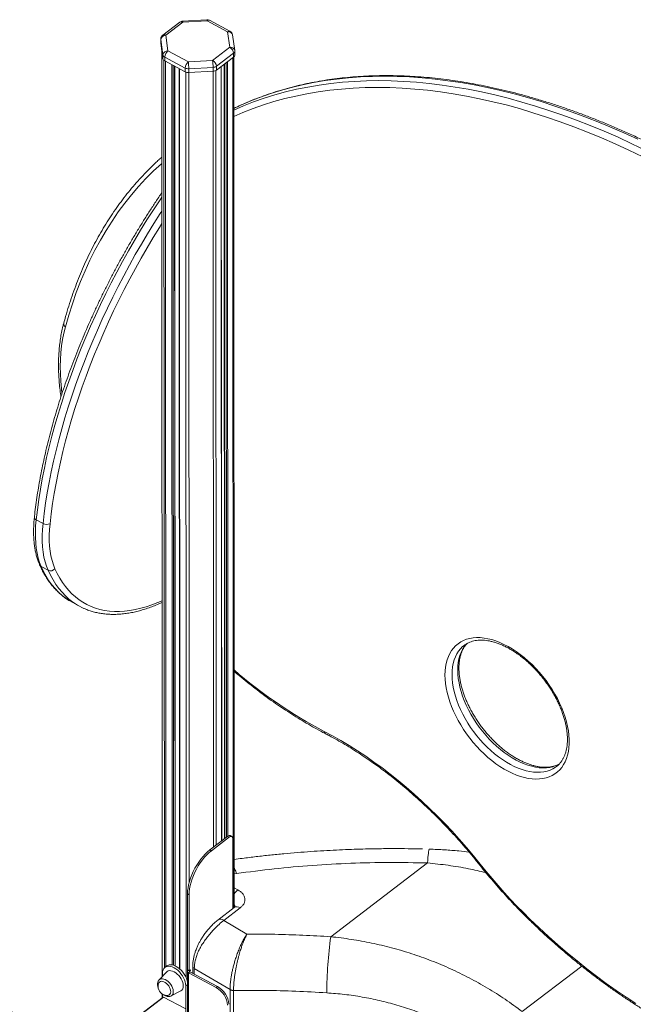
# Model space of a CAD drawing. Units: millimetres. Extents: x -20601 to 8858, y -11486 to 4053.
# Drawn here: x 5937 to 6552, y -6790 to -5804 of the extents above; entities that cross this region are included whole.
import ezdxf

# ---------------------------------------------------------------- set-up
doc = ezdxf.new("R2010")
doc.units = ezdxf.units.MM

msp = doc.modelspace()

# ---------------------------------------------------------------- linework, layer by layer
at = {"color": 7, "linetype": 'Continuous', "lineweight": 15}
for p, q in [((6097.68, -5805.94), (6080.53, -5819.02)), ((6100.71, -5806.07), (6083.55, -5819.15)), ((6124.78, -5803.56), (6100.43, -5804.93)), ((6125.06, -5804.7), (6100.71, -5806.07)), ((6145.51, -5815.66), (6125.06, -5804.7)), ((6147.87, -5815.1), (6127.43, -5804.14)), ((6147.64, -5831.23), (6145.51, -5815.66)), ((6078.56, -5823), (6078.56, -5826.84)), ((6078.56, -5826.84), (6078.58, -5827.12)), ((6080.71, -5838.84), (6078.58, -5823.27)), ((6078.58, -5823.27), (6078.58, -5827.12)), ((6078.58, -5827.12), (6080.71, -5842.69)), ((6083.55, -5819.15), (6085.69, -5834.72)), ((6152.59, -5834.4), (6150.46, -5818.83)), ((6079.56, -5834.31), (6080.04, -6761.66)), ((6085.69, -5834.72), (6106.13, -5845.68)), ((6130.48, -5844.31), (6147.64, -5831.23)), ((6151.47, -5837.13), (6134.31, -5850.21)), ((6151.47, -5837.13), (6151.47, -5840.98)), ((6152.64, -5838.92), (6152.64, -5835.08)), ((6080.71, -5838.84), (6080.71, -5842.69)), ((6102.92, -5851.97), (6082.47, -5841.01)), ((6082.47, -5841.01), (6082.48, -5844.86)), ((6082.48, -5844.86), (6102.92, -5855.82)), ((6106.13, -5845.68), (6130.48, -5844.31)), ((6134.32, -5854.05), (6151.47, -5840.98)), ((6152.08, -6692.61), (6151.64, -5840.84)), ((6092.99, -6751.22), (6092.52, -5850.24)), ((6096.81, -5852.54), (6097.28, -6754.02)), ((6102.92, -5851.97), (6102.92, -5855.82)), ((6130.92, -5851.34), (6106.57, -5852.71)), ((6106.57, -5852.71), (6106.57, -5856.55)), ((6106.57, -5856.55), (6130.92, -5855.18)), ((6130.92, -5851.34), (6130.92, -5855.18)), ((6134.31, -5850.21), (6134.32, -5854.05)), ((6139.55, -6626.01), (6139.15, -5850.37)), ((6141.95, -5848.24), (6142.35, -6623.87)), ((5953.59, -6304.46), (5960.48, -6308.15)), ((5958.67, -6351.29), (5965.57, -6354.99)), ((5990.22, -6387.32), (5997.11, -6391.02)), ((6382.6, -6430.11), (6382.51, -6430.17)), ((6127.8, -6634.96), (6145.8, -6621.24)), ((6129.33, -6635.78), (6147.33, -6622.06)), ((6147.33, -6622.06), (6145.8, -6621.24)), ((6149.69, -6621.5), (6148.16, -6620.68)), ((6150.55, -6623.46), (6150.58, -6693.88)), ((6129.33, -6635.78), (6127.8, -6634.96)), ((6248.92, -6721.93), (6345.85, -6648.04)), ((6106.85, -6679.84), (6105.32, -6679.02)), ((6105.36, -6755.15), (6105.32, -6679.02)), ((6106.89, -6755.97), (6106.85, -6679.84)), ((6152.13, -6692.71), (6135.64, -6705.27)), ((6158.18, -6692.97), (6141.7, -6705.53)), ((6141.7, -6705.53), (6164.87, -6719.31)), ((6084.56, -6751.22), (6082.64, -6752.69)), ((6110.53, -6751.28), (6110.53, -6758.69)), ((6112.12, -6753.61), (6147.95, -6774.9)), ((6084.07, -6757.3), (6076.75, -6765.22)), ((6080.2, -6761.49), (6080.2, -6758.56)), ((6105.3, -6756.66), (6105.34, -6849.88)), ((6106.89, -6755.97), (6105.36, -6755.15)), ((6107.65, -6757.15), (6106.37, -6758.13)), ((6106.37, -6758.13), (6133.95, -6772.91)), ((6108.17, -6754.99), (6106.89, -6755.97)), ((6107.53, -6756.25), (6108.17, -6755.76)), ((6108.17, -6755.76), (6107.58, -6755.44)), ((6107.65, -6757.15), (6135.23, -6771.93)), ((6108.17, -6755.76), (6108.17, -6754.99)), ((6103.56, -6771.08), (6103.59, -6816.64)), ((6133.95, -6772.91), (6135.23, -6771.93)), ((6080.75, -6782.41), (5979.49, -6859.59)), ((6080.05, -6779.43), (6080.05, -6782.94)), ((6080.21, -6782.82), (6080.21, -6779.53)), ((6102.81, -6793.93), (6081.36, -6782.43)), ((6088.97, -6781.25), (6098.54, -6776.29)), ((6151.47, -6775.76), (6151.46, -6775.76))]:
    msp.add_line(p, q, dxfattribs=at)
at = {"color": 8, "linetype": 'Continuous', "lineweight": 15}
for p, q in [((6078.58, -5823.27), (6078.56, -5823)), ((6079.58, -5834.42), (6080.05, -6761.64)), ((6081.71, -5844.34), (6082.17, -6753.09)), ((6083.12, -5845.2), (6083.58, -6751.97)), ((6143.93, -5846.72), (6144.33, -6622.36)), ((6145.34, -5845.65), (6145.74, -6621.29)), ((6150.71, -5841.56), (6151.14, -6693.45)), ((6089.51, -5848.63), (6089.97, -6750.22)), ((6090.92, -5849.38), (6091.38, -6750.58)), ((6092.29, -5850.12), (6092.75, -6751.11)), ((6097.17, -5852.74), (6097.63, -6754.33)), ((6103.56, -5856.11), (6104.03, -6763.15)), ((6106.48, -5856.56), (6106.9, -6667.88)), ((6130.84, -5855.19), (6131.24, -6632.34)), ((6133.55, -5854.52), (6133.95, -6630.27)), ((6138.91, -5850.55), (6139.31, -6626.18)), ((6142.3, -5847.96), (6142.7, -6623.6)), ((6154.42, -6658.66), (6152.06, -6659.02)), ((6155.72, -6674.96), (6152.07, -6673)), ((6112.12, -6759.54), (6112.12, -6753.61)), ((6440.82, -6796.9), (6500.48, -6751.43)), ((6106.37, -6758.13), (6106.51, -7028.6)), ((6107.53, -6756.25), (6106.94, -6755.93)), ((6107.53, -6757.07), (6107.53, -6756.25)), ((6105.3, -6769.76), (6103.56, -6771.08)), ((6081.36, -6782.43), (5979.73, -6859.9)), ((6080.06, -6779.44), (6080.07, -6782.93)), ((6148.1, -7037.32), (6147.96, -6774.91)), ((6151.47, -6775.76), (6151.61, -7038.89))]:
    msp.add_line(p, q, dxfattribs=at)
at = {"color": 8, "linetype": 'Continuous', "lineweight": 15, "flags": 128}
for points in [[(6556.54, -5923.33), (6542.59, -5916.95), (6528.67, -5910.89), (6514.79, -5905.16), (6500.94, -5899.77), (6487.15, -5894.71), (6473.41, -5889.99), (6459.73, -5885.61), (6446.12, -5881.57), (6432.59, -5877.87), (6419.14, -5874.52), (6405.78, -5871.52), (6392.51, -5868.87), (6379.35, -5866.57), (6366.3, -5864.62), (6353.36, -5863.02), (6340.54, -5861.78), (6327.86, -5860.89), (6315.31, -5860.36), (6302.89, -5860.18), (6290.63, -5860.35), (6278.52, -5860.89), (6266.57, -5861.77), (6254.78, -5863.01), (6243.16, -5864.6), (6231.72, -5866.55), (6220.47, -5868.85), (6209.4, -5871.5), (6198.52, -5874.49), (6187.85, -5877.84), (6177.37, -5881.53), (6167.11, -5885.57), (6157.06, -5889.95), (6151.67, -5892.48)], [(6151.67, -5894.18), (6161.33, -5889.98), (6171.59, -5885.94), (6182.06, -5882.25), (6192.74, -5878.9), (6203.61, -5875.91), (6214.68, -5873.26), (6225.94, -5870.96), (6237.38, -5869.01), (6248.99, -5867.42), (6260.78, -5866.18), (6272.73, -5865.29), (6284.84, -5864.76), (6297.11, -5864.59), (6309.52, -5864.77), (6322.07, -5865.3), (6334.76, -5866.19), (6347.58, -5867.43), (6360.51, -5869.03), (6373.57, -5870.98), (6386.73, -5873.28), (6399.99, -5875.93), (6413.35, -5878.93), (6426.8, -5882.28), (6440.34, -5885.98), (6453.94, -5890.01), (6467.62, -5894.4), (6481.36, -5899.12), (6495.16, -5904.18), (6509, -5909.57), (6522.89, -5915.3), (6536.81, -5921.36), (6550.76, -5927.74), (6564.73, -5934.45)], [(6561.69, -5940.83), (6547.8, -5934.16), (6533.94, -5927.82), (6520.1, -5921.8), (6506.3, -5916.11), (6492.54, -5910.74), (6478.83, -5905.72), (6465.17, -5901.02), (6451.58, -5896.67), (6438.05, -5892.65), (6424.6, -5888.98), (6411.24, -5885.65), (6397.96, -5882.67), (6384.77, -5880.03), (6371.69, -5877.75), (6358.72, -5875.81), (6345.86, -5874.22), (6333.12, -5872.99), (6320.51, -5872.11), (6308.04, -5871.57), (6295.7, -5871.4), (6283.51, -5871.57), (6271.47, -5872.1), (6259.59, -5872.98), (6247.88, -5874.21), (6236.33, -5875.79), (6224.96, -5877.73), (6213.78, -5880.01), (6202.77, -5882.64), (6191.97, -5885.62), (6181.35, -5888.95), (6170.95, -5892.62), (6160.75, -5896.63), (6151.67, -5900.57)], [(6079.62, -5947.3), (6079.12, -5947.75), (6071.26, -5955.05), (6063.66, -5962.66), (6056.32, -5970.57), (6049.25, -5978.79), (6042.44, -5987.31), (6035.91, -5996.12), (6029.65, -6005.23), (6023.67, -6014.62), (6017.98, -6024.29), (6012.56, -6034.24), (6007.44, -6044.46), (6002.6, -6054.95), (5998.05, -6065.7), (5993.8, -6076.71), (5989.85, -6087.96), (5986.19, -6099.46), (5982.84, -6111.21)], [(6079.64, -5981.15), (6077.72, -5983.99), (6071.13, -5993.96), (6064.67, -6004.07), (6058.33, -6014.31), (6052.14, -6024.67), (6046.08, -6035.13), (6040.17, -6045.69), (6034.41, -6056.34), (6028.82, -6067.08), (6023.38, -6077.88), (6018.11, -6088.75), (6013.01, -6099.67), (6008.08, -6110.63), (6003.34, -6121.63), (5998.78, -6132.65), (5994.41, -6143.69), (5990.23, -6154.73), (5986.24, -6165.76), (5982.46, -6176.78), (5978.88, -6187.78), (5975.5, -6198.74), (5972.33, -6209.66), (5969.37, -6220.53), (5966.63, -6231.34), (5964.1, -6242.07), (5961.79, -6252.73), (5959.71, -6263.29), (5957.84, -6273.75), (5956.2, -6284.11), (5954.78, -6294.35), (5953.59, -6304.46)], [(5960.48, -6308.15), (5961.67, -6298.04), (5963.09, -6287.81), (5964.73, -6277.45), (5966.6, -6266.99), (5968.69, -6256.42), (5971, -6245.77), (5973.52, -6235.03), (5976.27, -6224.23), (5979.23, -6213.36), (5982.39, -6202.44), (5985.77, -6191.48), (5989.35, -6180.48), (5993.14, -6169.46), (5997.12, -6158.42), (6001.3, -6147.38), (6005.67, -6136.35), (6010.23, -6125.33), (6014.98, -6114.33), (6019.9, -6103.36), (6025, -6092.44), (6030.27, -6081.58), (6035.71, -6070.77), (6041.31, -6060.04), (6047.07, -6049.39), (6052.98, -6038.82), (6059.03, -6028.36), (6065.23, -6018.01), (6071.56, -6007.77), (6078.03, -5997.66), (6079.64, -5995.18)], [(6079.65, -6007.76), (6077.22, -6011.59), (6070.97, -6021.71), (6064.84, -6031.93), (6058.86, -6042.27), (6053.02, -6052.7), (6047.34, -6063.23), (6041.81, -6073.83), (6036.43, -6084.5), (6031.23, -6095.24), (6026.19, -6106.02), (6021.33, -6116.85), (6016.64, -6127.72), (6012.14, -6138.6), (6007.82, -6149.5), (6003.69, -6160.41), (5999.75, -6171.31), (5996.01, -6182.2), (5992.48, -6193.06), (5989.14, -6203.89), (5986.01, -6214.68), (5983.09, -6225.41), (5980.38, -6236.09), (5977.88, -6246.69), (5975.6, -6257.21), (5973.54, -6267.65), (5971.7, -6277.99), (5970.07, -6288.21), (5968.67, -6298.33), (5967.5, -6308.32)], [(5982.84, -6111.21), (5981.33, -6117.38), (5980.08, -6123.74), (5979.1, -6130.29), (5978.39, -6137.02), (5977.95, -6143.91), (5977.78, -6150.96), (5977.88, -6158.16), (5978.25, -6165.49), (5978.89, -6172.95), (5979.46, -6177.93)], [(5958.67, -6351.29), (5961.04, -6356.26), (5963.62, -6360.96), (5966.41, -6365.37), (5969.41, -6369.5), (5972.6, -6373.33), (5975.99, -6376.87), (5979.57, -6380.1), (5983.34, -6383.03), (5986.38, -6385.08)], [(5993.08, -6388.65), (5990.24, -6386.73), (5986.47, -6383.8), (5982.89, -6380.57), (5979.5, -6377.03), (5976.3, -6373.19), (5973.31, -6369.07), (5970.52, -6364.65), (5967.94, -6359.96), (5965.57, -6354.99)], [(5972.38, -6353.35), (5974.71, -6358.22), (5977.24, -6362.82), (5979.97, -6367.15), (5982.91, -6371.19), (5986.04, -6374.95), (5989.36, -6378.42), (5992.87, -6381.59), (5996.57, -6384.46), (6000.43, -6387.02), (6004.48, -6389.27), (6008.68, -6391.21), (6013.05, -6392.84), (6017.57, -6394.14), (6022.23, -6395.13), (6027.04, -6395.8), (6031.98, -6396.14), (6037.04, -6396.16), (6042.23, -6395.86), (6047.52, -6395.24), (6052.92, -6394.3), (6058.42, -6393.03), (6064, -6391.45), (6069.67, -6389.55), (6075.4, -6387.34), (6079.85, -6385.44)], [(6376.19, -6455.04), (6376.32, -6451.11), (6376.73, -6447.34), (6377.41, -6443.76), (6378.35, -6440.37), (6379.55, -6437.2), (6381.01, -6434.26), (6382.73, -6431.56), (6384.68, -6429.12), (6385.88, -6427.87)], [(6382.51, -6430.17), (6381.08, -6431.35), (6378.9, -6433.53), (6376.94, -6435.97), (6375.23, -6438.67), (6373.77, -6441.61), (6372.56, -6444.78), (6371.62, -6448.17), (6370.94, -6451.75), (6370.54, -6455.52), (6370.4, -6459.45)], [(6478.1, -6548.88), (6477.35, -6549.3), (6474.53, -6550.62), (6471.52, -6551.64), (6468.35, -6552.35), (6465.01, -6552.76), (6461.53, -6552.86), (6457.93, -6552.65), (6454.22, -6552.12), (6450.42, -6551.3), (6446.54, -6550.17), (6442.61, -6548.74), (6438.64, -6547.02), (6434.65, -6545.02), (6430.67, -6542.74), (6426.7, -6540.21), (6422.76, -6537.42), (6418.89, -6534.39), (6415.08, -6531.14), (6411.37, -6527.68), (6407.77, -6524.03), (6404.29, -6520.2), (6400.95, -6516.22), (6397.77, -6512.09), (6394.76, -6507.85), (6391.94, -6503.5), (6389.31, -6499.08), (6386.9, -6494.59), (6384.71, -6490.07), (6382.75, -6485.53), (6381.04, -6481), (6379.57, -6476.49), (6378.36, -6472.02), (6377.42, -6467.62), (6376.74, -6463.31), (6376.33, -6459.11), (6376.19, -6455.04)], [(6370.4, -6459.45), (6370.54, -6463.52), (6370.95, -6467.72), (6371.63, -6472.03), (6372.58, -6476.43), (6373.79, -6480.9), (6375.25, -6485.41), (6376.97, -6489.94), (6378.93, -6494.48), (6381.12, -6499), (6383.53, -6503.49), (6386.15, -6507.91), (6388.98, -6512.26), (6391.98, -6516.5), (6395.17, -6520.63), (6398.5, -6524.61), (6401.98, -6528.44), (6405.59, -6532.09), (6409.3, -6535.55), (6413.1, -6538.8), (6416.98, -6541.83), (6420.91, -6544.62), (6424.88, -6547.15), (6428.87, -6549.43), (6432.86, -6551.43), (6436.82, -6553.15), (6440.76, -6554.58), (6444.63, -6555.71), (6448.43, -6556.53), (6452.15, -6557.05), (6455.75, -6557.27), (6459.22, -6557.17), (6462.56, -6556.76), (6465.74, -6556.04), (6468.74, -6555.02), (6471.56, -6553.71), (6474.18, -6552.09), (6475.1, -6551.43)], [(6347.61, -6634.21), (6347.48, -6634.33), (6347.29, -6634.82), (6347.11, -6635.68), (6346.91, -6636.89), (6346.7, -6638.46), (6346.5, -6640.37), (6346.28, -6642.62), (6346.07, -6645.18), (6345.85, -6648.04)], [(6448.21, -6705.42), (6448.17, -6705.38), (6448.14, -6705.14), (6448.24, -6704.77), (6448.47, -6704.28)], [(6076.75, -6765.22), (6076.81, -6765.15), (6077.73, -6764.47), (6078.84, -6764.1), (6080.12, -6764.05), (6081.51, -6764.31), (6082.97, -6764.88), (6084.45, -6765.74), (6085.88, -6766.86), (6087.22, -6768.2), (6088.43, -6769.7), (6089.45, -6771.32), (6090.24, -6772.99), (6090.79, -6774.66), (6091.07, -6776.27), (6091.07, -6777.75), (6090.8, -6779.05), (6090.25, -6780.13), (6089.45, -6780.95), (6088.97, -6781.25)]]:
    msp.add_lwpolyline(points, dxfattribs=at)
at = {"color": 7, "linetype": 'Continuous', "lineweight": 15, "flags": 128}
for points in [[(6077.43, -5943), (6079.19, -5941.41), (6079.62, -5941.03)], [(5953.59, -6304.46), (5953.06, -6310.56), (5952.81, -6316.48), (5952.83, -6322.2), (5953.13, -6327.7), (5953.7, -6332.96), (5954.54, -6337.97), (5955.66, -6342.7), (5957.03, -6347.15), (5958.67, -6351.29)], [(5965.57, -6354.99), (5963.93, -6350.85), (5962.55, -6346.4), (5961.44, -6341.67), (5960.59, -6336.66), (5960.02, -6331.4), (5959.73, -6325.9), (5959.7, -6320.18), (5959.96, -6314.26), (5960.48, -6308.15)], [(5967.5, -6308.32), (5966.99, -6314.19), (5966.75, -6319.88), (5966.77, -6325.38), (5967.05, -6330.67), (5967.6, -6335.73), (5968.41, -6340.54), (5969.48, -6345.09), (5970.81, -6349.37), (5972.38, -6353.35)], [(5986.38, -6385.08), (5987.29, -6385.64), (5990.22, -6387.32)], [(6363.36, -6459.84), (6363.49, -6455.78), (6363.9, -6451.89), (6364.58, -6448.18), (6365.52, -6444.66), (6366.72, -6441.36), (6368.19, -6438.28), (6369.9, -6435.44), (6371.86, -6432.86), (6374.05, -6430.54), (6376.47, -6428.49), (6379.1, -6426.73), (6381.94, -6425.26), (6384.97, -6424.08), (6388.17, -6423.21), (6391.54, -6422.64), (6395.06, -6422.38), (6398.71, -6422.44), (6402.48, -6422.8), (6406.35, -6423.47), (6410.31, -6424.44), (6414.33, -6425.72), (6418.4, -6427.29), (6422.5, -6429.15), (6426.62, -6431.28), (6430.73, -6433.69), (6434.82, -6436.36), (6438.87, -6439.28), (6442.87, -6442.44), (6446.78, -6445.81), (6450.61, -6449.4), (6454.32, -6453.17), (6457.91, -6457.12), (6461.36, -6461.23), (6464.65, -6465.48), (6467.77, -6469.85), (6470.71, -6474.32), (6473.45, -6478.88), (6475.98, -6483.49), (6478.29, -6488.15), (6480.37, -6492.84), (6482.21, -6497.52), (6483.8, -6502.19), (6485.14, -6506.81), (6486.22, -6511.38), (6487.03, -6515.86), (6487.58, -6520.25), (6487.85, -6524.52), (6487.85, -6528.65), (6487.58, -6532.63), (6487.04, -6536.44), (6486.23, -6540.06), (6485.16, -6543.47), (6483.83, -6546.66), (6482.24, -6549.62), (6480.4, -6552.33), (6478.32, -6554.78), (6476.02, -6556.97), (6473.49, -6558.87), (6470.75, -6560.49), (6467.82, -6561.82), (6464.7, -6562.84), (6461.41, -6563.56), (6457.96, -6563.97), (6454.38, -6564.08), (6450.66, -6563.87), (6446.84, -6563.35), (6442.93, -6562.53), (6438.94, -6561.41), (6434.89, -6559.98), (6430.8, -6558.27), (6426.69, -6556.27), (6422.57, -6553.99), (6418.47, -6551.45), (6414.39, -6548.65), (6410.37, -6545.62), (6406.41, -6542.35), (6402.54, -6538.87), (6398.77, -6535.18), (6395.12, -6531.32), (6391.6, -6527.29), (6388.22, -6523.11), (6385.02, -6518.8), (6381.99, -6514.37), (6379.15, -6509.86), (6376.51, -6505.27), (6374.09, -6500.63), (6371.89, -6495.95), (6369.93, -6491.27), (6368.21, -6486.59), (6366.74, -6481.94), (6365.53, -6477.34), (6364.59, -6472.82), (6363.91, -6468.38), (6363.5, -6464.04), (6363.36, -6459.84)], [(6242.32, -6516.42), (6250.65, -6520.86), (6258.98, -6525.57), (6267.3, -6530.54), (6275.59, -6535.77), (6283.86, -6541.25), (6292.09, -6546.98), (6300.27, -6552.94), (6308.4, -6559.14), (6316.47, -6565.57), (6324.46, -6572.22), (6332.38, -6579.08), (6340.2, -6586.15), (6347.93, -6593.42), (6355.56, -6600.89), (6363.07, -6608.53), (6370.46, -6616.36), (6377.73, -6624.35), (6384.86, -6632.5), (6391.85, -6640.8), (6398.69, -6649.25)], [(6147.33, -6622.06), (6147.96, -6621.66), (6148.56, -6621.42), (6149.12, -6621.35), (6149.6, -6621.46), (6150, -6621.74), (6150.3, -6622.17), (6150.48, -6622.76), (6150.55, -6623.46)], [(6105.32, -6679.02), (6105.44, -6676.11), (6105.8, -6673.05), (6106.41, -6669.87), (6107.26, -6666.59), (6108.32, -6663.27), (6109.6, -6659.93), (6111.09, -6656.61), (6112.75, -6653.35), (6114.58, -6650.18), (6116.55, -6647.14), (6118.65, -6644.26), (6120.85, -6641.58), (6123.12, -6639.11), (6125.45, -6636.9), (6127.8, -6634.96)], [(6106.85, -6679.84), (6106.97, -6676.94), (6107.34, -6673.87), (6107.94, -6670.69), (6108.79, -6667.41), (6109.86, -6664.09), (6111.14, -6660.75), (6112.62, -6657.43), (6114.28, -6654.17), (6116.11, -6651), (6118.08, -6647.96), (6120.18, -6645.08), (6122.38, -6642.4), (6124.65, -6639.94), (6126.98, -6637.72), (6129.33, -6635.78)], [(6398.69, -6649.25), (6404.56, -6656.53), (6410.54, -6663.7), (6416.63, -6670.76), (6422.81, -6677.71), (6429.1, -6684.55), (6435.47, -6691.25), (6441.93, -6697.84), (6448.47, -6704.28)], [(6448.47, -6704.28), (6457.73, -6713.1), (6467.08, -6721.71), (6476.54, -6730.11), (6486.08, -6738.29), (6495.71, -6746.24), (6505.41, -6753.96), (6515.18, -6761.44), (6525, -6768.68), (6534.88, -6775.67), (6544.8, -6782.4), (6554.76, -6788.87)], [(6080.2, -6758.56), (6080.34, -6756.8), (6080.77, -6755.24), (6081.47, -6753.92), (6082.43, -6752.86), (6083.62, -6752.1), (6085.01, -6751.65), (6086.57, -6751.53), (6088.27, -6751.73), (6090.05, -6752.26), (6091.87, -6753.09), (6093.7, -6754.22), (6095.49, -6755.6), (6097.18, -6757.22), (6098.74, -6759.02), (6100.14, -6760.96), (6101.33, -6762.99), (6102.29, -6765.08), (6102.99, -6767.15), (6103.42, -6769.17), (6103.56, -6771.08)], [(6084.56, -6751.22), (6085.54, -6750.63), (6086.94, -6750.18), (6088.5, -6750.06), (6090.19, -6750.26), (6091.98, -6750.79), (6093.8, -6751.62), (6095.63, -6752.75), (6097.41, -6754.13), (6099.11, -6755.75), (6100.67, -6757.55), (6102.07, -6759.49), (6103.26, -6761.53), (6104.22, -6763.61), (6104.92, -6765.68), (6105.3, -6767.42)], [(6101.07, -6771.29), (6100.93, -6769.61), (6100.52, -6767.83), (6099.84, -6766.01), (6098.92, -6764.2), (6097.79, -6762.46), (6096.47, -6760.83), (6095.02, -6759.37), (6093.47, -6758.13), (6091.88, -6757.13), (6090.28, -6756.42), (6088.73, -6756), (6087.28, -6755.9), (6085.97, -6756.12), (6084.84, -6756.65), (6084.07, -6757.3)], [(6105.95, -6755.46), (6105.67, -6755.74), (6105.44, -6756.08), (6105.31, -6756.45), (6105.31, -6756.83), (6105.42, -6757.2), (6105.64, -6757.54), (6105.96, -6757.86), (6106.37, -6758.13)], [(6107.53, -6756.25), (6107.42, -6756.35), (6107.34, -6756.47), (6107.3, -6756.59), (6107.3, -6756.71), (6107.34, -6756.84), (6107.41, -6756.95), (6107.52, -6757.06), (6107.65, -6757.15)], [(6088.49, -6777.06), (6088.35, -6775.68), (6087.94, -6774.22), (6087.29, -6772.73), (6086.42, -6771.29), (6085.36, -6769.95), (6084.17, -6768.78), (6082.89, -6767.82), (6081.58, -6767.12), (6080.31, -6766.71), (6079.11, -6766.6), (6078.06, -6766.81), (6077.18, -6767.31), (6076.53, -6768.1), (6076.23, -6768.76)]]:
    msp.add_lwpolyline(points, dxfattribs=at)
at = {"color": 7, "linetype": 'Continuous', "lineweight": 15}
for centre, radius, start, end in [((6100.71, -5809.92), 5, 93.21873, 127.3151), ((6125.06, -5808.55), 5, 61.80208, 93.21873), ((6145.51, -5819.51), 5, 7.79259, 61.80208), ((6083.56, -5822.99), 5, 127.3151, 180.02947), ((6083.36, -5823.97), 4.83, 87.63777, 171.642), ((6085.49, -5839.54), 4.83, 87.63777, 171.642), ((6091.26, -5841.53), 8.8, 129.28853, 176.64215), ((6144.05, -5837.75), 7.44, 4.80157, 61.22317), ((6147.64, -5835.08), 5, 0.02947, 7.79259), ((6083.73, -5838.18), 3.1, 192.30657, 246.01585), ((6083.73, -5842.03), 3.1, 192.30657, 246.01585), ((6111.7, -5852.49), 8.8, 129.28853, 176.64215), ((6045.3, -5852.99), 61.26, 0.26866, 6.85865), ((6069.66, -5851.62), 61.26, 0.26866, 6.85865), ((6126.9, -5850.83), 7.44, 4.80157, 61.22317), ((6150.03, -5838.8), 2.61, 303.42043, 357.30664), ((6106.08, -5845.7), 7.02, 243.24447, 273.99546), ((6106.08, -5849.55), 7.02, 243.24447, 273.99546), ((6130.73, -5845.1), 6.25, 271.77787, 305.06913), ((6130.73, -5848.94), 6.25, 271.77787, 305.06913), ((5964.15, -6301.25), 7.82, 242.0178, 295.33648), ((5967.93, -6349.81), 5.69, 245.46603, 321.57466), ((6026.32, -6336.55), 61.8, 237.46703, 246.1523), ((6147.39, -6622.71), 2.17, 69.25651, 137.47797), ((6659.89, -6779.98), 415.05, 171.96062, 179.74475), ((6084.91, -6771.68), 9.15, 161.44012, 241.80208), ((6095.8, -6771.76), 5.29, 301.16502, 5.15573), ((6123.35, -6792.38), 22.16, 4.58707, 61.43767), ((6124.63, -6791.4), 22.16, 4.58707, 61.43767), ((6084.91, -6771.68), 9.15, 241.80208, 273.19008), ((6081.04, -6782.9), 0.567, 55.20758, 119.80724), ((6085.12, -6777.44), 3.38, 274.9225, 6.49339)]:
    msp.add_arc(centre, radius, start, end, dxfattribs=at)
at = {"color": 8, "linetype": 'Continuous', "lineweight": 15}
for centre, radius, start, end in [((6099.09, -5808.31), 2.76, 54.14186, 120.87296), ((6098.52, -5806), 2.19, 357.98995, 29.32104), ((6122.88, -5804.63), 2.19, 357.98995, 29.32104), ((6126.66, -5806.17), 2.17, 69.25651, 137.47797), ((6147.13, -5817.23), 2.25, 70.72347, 136.011), ((6146.26, -5819.95), 4.35, 14.88894, 99.95365), ((6081.94, -5821.38), 2.76, 54.14186, 120.87296), ((6148.39, -5835.52), 4.35, 14.88894, 99.95365), ((6150.03, -5834.95), 2.61, 303.42043, 357.30664), ((5984.8, -6108.14), 3.64, 169.12099, 237.35027), ((5954.48, -6301.93), 2.68, 182.28707, 250.56815), ((5960.29, -6348.17), 3.51, 204.44406, 242.62368), ((6463.26, -6095.7), 475.21, 229.07397, 242.29389), ((6244.45, -6516.65), 2.15, 174.00675, 235.2738), ((6400.52, -6651.9), 3.22, 124.62028, 141.84091), ((6165.94, -6687.64), 16.29, 128.86499, 148.349), ((6154.96, -6697.58), 5.63, 55.06338, 121.24787), ((6148.36, -6692.5), 4.51, 2.93173, 34.43767), ((6138.47, -6710.18), 5.67, 55.18928, 119.98882), ((6113.35, -6751.07), 2.83, 184.27704, 244.08091)]:
    msp.add_arc(centre, radius, start, end, dxfattribs=at)
at = {"color": 7, "linetype": 'Continuous', "lineweight": 15}
for points, knots in [([(6994.89, -6294.97), (6994.49, -6294.42), (6990.91, -6289.56), (6984.02, -6280.47), (6974.2, -6267.73), (6964.23, -6255.11), (6954.11, -6242.62), (6943.86, -6230.25), (6933.48, -6218.02), (6922.97, -6205.92), (6912.33, -6193.96), (6901.58, -6182.16), (6890.7, -6170.5), (6879.72, -6158.99), (6868.62, -6147.65), (6857.43, -6136.47), (6846.13, -6125.46), (6834.74, -6114.63), (6823.25, -6103.97), (6811.68, -6093.49), (6800.03, -6083.19), (6788.3, -6073.09), (6776.5, -6063.18), (6764.63, -6053.46), (6752.69, -6043.94), (6740.69, -6034.63), (6728.64, -6025.53), (6716.54, -6016.64), (6704.4, -6007.96), (6692.21, -5999.5), (6679.98, -5991.27), (6667.73, -5983.25), (6655.45, -5975.47), (6643.14, -5967.92), (6630.82, -5960.59), (6618.48, -5953.51), (6606.14, -5946.67), (6593.79, -5940.06), (6581.44, -5933.71), (6569.1, -5927.59), (6556.77, -5921.73), (6544.46, -5916.12), (6532.17, -5910.77), (6519.9, -5905.67), (6507.66, -5900.83), (6495.45, -5896.25), (6483.28, -5891.93), (6471.16, -5887.87), (6459.09, -5884.08), (6447.06, -5880.56), (6435.1, -5877.3), (6423.2, -5874.32), (6411.36, -5871.6), (6399.6, -5869.16), (6387.91, -5866.99), (6376.31, -5865.09), (6364.79, -5863.47), (6353.35, -5862.13), (6342.02, -5861.06), (6330.78, -5860.27), (6319.64, -5859.75), (6308.61, -5859.51), (6297.7, -5859.55), (6286.9, -5859.86), (6276.22, -5860.45), (6265.66, -5861.32), (6255.24, -5862.47), (6244.95, -5863.89), (6234.79, -5865.58), (6224.78, -5867.55), (6214.91, -5869.8), (6205.19, -5872.31), (6195.62, -5875.1), (6186.21, -5878.16), (6176.96, -5881.48), (6167.88, -5885.08), (6159.43, -5888.71), (6154.1, -5891.27), (6151.67, -5892.43)], [0, 0, 0, 0, 0.001691, 0.015034, 0.028376, 0.041719, 0.055061, 0.068404, 0.081747, 0.095089, 0.108432, 0.121775, 0.135118, 0.148461, 0.161805, 0.175148, 0.188492, 0.201836, 0.21518, 0.228525, 0.24187, 0.255215, 0.26856, 0.281906, 0.295252, 0.308598, 0.321945, 0.335292, 0.348639, 0.361987, 0.375335, 0.388683, 0.402032, 0.415382, 0.428732, 0.442082, 0.455432, 0.468783, 0.482135, 0.495486, 0.508838, 0.522191, 0.535544, 0.548896, 0.56225, 0.575603, 0.588956, 0.60231, 0.615663, 0.629016, 0.642369, 0.655722, 0.669074, 0.682425, 0.695776, 0.709125, 0.722474, 0.735821, 0.749167, 0.762511, 0.775853, 0.789193, 0.80253, 0.815865, 0.829197, 0.842525, 0.855851, 0.869172, 0.88249, 0.895804, 0.909114, 0.92242, 0.935722, 0.949019, 0.962313, 0.975602, 0.988888, 1, 1, 1, 1]), ([(6077.24, -5943.21), (6076.13, -5944.21), (6072.65, -5947.33), (6067.03, -5952.85), (6060.35, -5959.74), (6053.89, -5966.88), (6047.63, -5974.26), (6041.58, -5981.87), (6035.75, -5989.71), (6030.13, -5997.78), (6024.73, -6006.08), (6019.54, -6014.59), (6014.58, -6023.33), (6009.84, -6032.28), (6005.33, -6041.44), (6001.04, -6050.81), (5996.98, -6060.38), (5993.16, -6070.16), (5989.56, -6080.13), (5986.2, -6090.3), (5983.44, -6099.42), (5981.85, -6105.19), (5981.22, -6107.45)], [0, 0, 0, 0, 0.024437, 0.076651, 0.128871, 0.181099, 0.233337, 0.285586, 0.337848, 0.390124, 0.442415, 0.494721, 0.547044, 0.599383, 0.651737, 0.704108, 0.756495, 0.808897, 0.861313, 0.913744, 0.966187, 1, 1, 1, 1]), ([(6079.64, -5976.76), (6079.4, -5977.09), (6077.05, -5980.47), (6072.67, -5987.04), (6066.51, -5996.45), (6060.48, -6005.99), (6054.56, -6015.63), (6048.76, -6025.38), (6043.09, -6035.22), (6037.55, -6045.15), (6032.15, -6055.16), (6026.89, -6065.25), (6021.76, -6075.39), (6016.79, -6085.59), (6011.97, -6095.84), (6007.3, -6106.14), (6002.79, -6116.46), (5998.45, -6126.81), (5994.27, -6137.18), (5990.26, -6147.55), (5986.41, -6157.93), (5982.75, -6168.3), (5979.26, -6178.66), (5975.95, -6188.99), (5972.83, -6199.3), (5969.89, -6209.56), (5967.14, -6219.78), (5964.57, -6229.95), (5962.2, -6240.05), (5960.03, -6250.09), (5958.05, -6260.05), (5956.26, -6269.93), (5954.68, -6279.71), (5953.29, -6289.39), (5952.37, -6296.82), (5951.91, -6301.01), (5951.8, -6302.03)], [0, 0, 0, 0, 0.003355, 0.034177, 0.064999, 0.095819, 0.126638, 0.157456, 0.188273, 0.21909, 0.249907, 0.280724, 0.311541, 0.342358, 0.373176, 0.403995, 0.434815, 0.465636, 0.496458, 0.527282, 0.558108, 0.588935, 0.619766, 0.650598, 0.681434, 0.712272, 0.743114, 0.773959, 0.804808, 0.835662, 0.866519, 0.897381, 0.928247, 0.959118, 0.989995, 1, 1, 1, 1]), ([(5981.22, -6107.45), (5980.95, -6108.5), (5980.15, -6111.53), (5979.02, -6116.68), (5977.92, -6122.93), (5977.06, -6129.35), (5976.44, -6135.92), (5976.07, -6142.64), (5975.95, -6149.49), (5976.08, -6156.47), (5976.45, -6163.56), (5977.07, -6170.77), (5977.74, -6176.68), (5978.28, -6180.22), (5978.45, -6181.29)], [0, 0, 0, 0, 0.04833, 0.139273, 0.230281, 0.321374, 0.412537, 0.503756, 0.595018, 0.68631, 0.777623, 0.868948, 0.960279, 1, 1, 1, 1]), ([(5951.8, -6302.03), (5951.71, -6302.98), (5951.43, -6305.71), (5951.13, -6310.15), (5950.97, -6315.3), (5951.03, -6320.31), (5951.3, -6325.17), (5951.78, -6329.87), (5952.48, -6334.4), (5953.4, -6338.74), (5954.53, -6342.87), (5955.76, -6346.51), (5956.69, -6348.68), (5957.09, -6349.63)], [0, 0, 0, 0, 0.050991, 0.147998, 0.245096, 0.34229, 0.439572, 0.536923, 0.634314, 0.731678, 0.828937, 0.925992, 1, 1, 1, 1]), ([(5957.09, -6349.63), (5957.48, -6350.49), (5958.61, -6352.98), (5960.63, -6356.92), (5963.2, -6361.36), (5965.97, -6365.54), (5968.93, -6369.47), (5972.06, -6373.13), (5975.36, -6376.53), (5978.83, -6379.65), (5982.41, -6382.48), (5984.92, -6384.13), (5986.15, -6384.94)], [0, 0, 0, 0, 0.056564, 0.163011, 0.269252, 0.375189, 0.480787, 0.586022, 0.690886, 0.795393, 0.899582, 1, 1, 1, 1]), ([(6001.59, -6393.19), (6002.86, -6393.73), (6005.52, -6394.86), (6009.76, -6396.24), (6014.25, -6397.4), (6018.87, -6398.27), (6023.62, -6398.86), (6028.48, -6399.15), (6033.46, -6399.15), (6038.54, -6398.86), (6043.72, -6398.28), (6049, -6397.4), (6054.36, -6396.24), (6059.8, -6394.78), (6065.31, -6393.03), (6070.88, -6390.99), (6075.73, -6389.02), (6078.73, -6387.62), (6079.85, -6387.1)], [0, 0, 0, 0, 0.057407, 0.120887, 0.184469, 0.2482, 0.312117, 0.376244, 0.44059, 0.505154, 0.569922, 0.634874, 0.699986, 0.765229, 0.830576, 0.896004, 0.96149, 1, 1, 1, 1]), ([(6477.76, -6548.99), (6477.19, -6549.3), (6475.82, -6550.03), (6473.43, -6550.89), (6470.66, -6551.62), (6467.75, -6552.07), (6464.7, -6552.26), (6461.54, -6552.19), (6458.26, -6551.85), (6454.88, -6551.26), (6451.42, -6550.41), (6447.88, -6549.3), (6444.28, -6547.94), (6440.63, -6546.32), (6436.95, -6544.46), (6433.26, -6542.36), (6429.57, -6540.03), (6425.89, -6537.47), (6422.25, -6534.7), (6418.66, -6531.73), (6415.13, -6528.56), (6411.68, -6525.21), (6408.33, -6521.7), (6405.09, -6518.05), (6401.97, -6514.25), (6398.99, -6510.34), (6396.17, -6506.33), (6393.5, -6502.23), (6391.01, -6498.06), (6388.7, -6493.85), (6386.59, -6489.61), (6384.68, -6485.35), (6382.98, -6481.1), (6381.49, -6476.88), (6380.23, -6472.7), (6379.19, -6468.58), (6378.38, -6464.55), (6377.8, -6460.61), (6377.44, -6456.74), (6377.34, -6453.59), (6377.39, -6450.54), (6377.58, -6447.63), (6378.03, -6444.35), (6378.69, -6441.24), (6379.56, -6438.32), (6380.65, -6435.6), (6381.93, -6433.08), (6383.43, -6430.77), (6384.7, -6429.11), (6385.54, -6428.29), (6385.75, -6428.09)], [0, 0, 0, 0, 0.016347, 0.03902, 0.061405, 0.083485, 0.105296, 0.126894, 0.148337, 0.169677, 0.190953, 0.212194, 0.233423, 0.254651, 0.275887, 0.297139, 0.318408, 0.339697, 0.361006, 0.382334, 0.403678, 0.425036, 0.446406, 0.467785, 0.489169, 0.510557, 0.531944, 0.553328, 0.574704, 0.596071, 0.617424, 0.638761, 0.66008, 0.681378, 0.702653, 0.723903, 0.745129, 0.766333, 0.787517, 0.809545, 0.820604, 0.841786, 0.862979, 0.884221, 0.905547, 0.927003, 0.948644, 0.970529, 0.992707, 1, 1, 1, 1]), ([(6382.54, -6430.19), (6382.81, -6429.98), (6383.78, -6429.19), (6385.64, -6428.1), (6388.13, -6426.91), (6390.79, -6426.01), (6393.61, -6425.37), (6396.56, -6424.99), (6399.64, -6424.88), (6402.84, -6425.02), (6406.14, -6425.43), (6409.54, -6426.09), (6413.03, -6427.02), (6416.59, -6428.2), (6420.2, -6429.63), (6423.86, -6431.32), (6427.55, -6433.24), (6431.24, -6435.41), (6434.93, -6437.81), (6438.6, -6440.43), (6442.23, -6443.26), (6445.81, -6446.29), (6449.31, -6449.5), (6452.73, -6452.9), (6456.06, -6456.45), (6459.26, -6460.15), (6462.34, -6463.98), (6465.28, -6467.92), (6468.06, -6471.96), (6470.68, -6476.08), (6473.12, -6480.26), (6475.37, -6484.48), (6477.43, -6488.73), (6479.28, -6492.99), (6480.92, -6497.23), (6482.35, -6501.44), (6483.55, -6505.61), (6484.52, -6509.7), (6485.27, -6513.71), (6485.79, -6517.62), (6486.07, -6521.4), (6486.13, -6525.05), (6485.97, -6528.55), (6485.58, -6531.88), (6484.98, -6535.04), (6484.16, -6538.01), (6483.14, -6540.79), (6481.91, -6543.37), (6480.48, -6545.75), (6478.85, -6547.91), (6477.07, -6549.83), (6475.73, -6550.9), (6475.09, -6551.42)], [0, 0, 0, 0, 0.008233, 0.029807, 0.051312, 0.0726, 0.093606, 0.11433, 0.134815, 0.155114, 0.175283, 0.195366, 0.215397, 0.235402, 0.2554, 0.275399, 0.295408, 0.315432, 0.335474, 0.355535, 0.375614, 0.39571, 0.415821, 0.435944, 0.456078, 0.47622, 0.496366, 0.516514, 0.536662, 0.556804, 0.576939, 0.597064, 0.617176, 0.637272, 0.65735, 0.677407, 0.697443, 0.717455, 0.737445, 0.757414, 0.777366, 0.797309, 0.817252, 0.837209, 0.857204, 0.877268, 0.897441, 0.917773, 0.93832, 0.959131, 0.980234, 1, 1, 1, 1]), ([(6203.16, -7329.4), (6202.65, -7327.02), (6201.18, -7320.1), (6198.56, -7308.59), (6195.22, -7294.87), (6191.65, -7281.1), (6187.86, -7267.28), (6183.83, -7253.41), (6179.57, -7239.5), (6175.08, -7225.56), (6170.37, -7211.59), (6165.44, -7197.59), (6160.29, -7183.58), (6154.91, -7169.55), (6149.32, -7155.52), (6143.52, -7141.49), (6137.5, -7127.46), (6131.27, -7113.43), (6124.84, -7099.43), (6118.2, -7085.44), (6111.35, -7071.47), (6104.31, -7057.54), (6097.07, -7043.64), (6089.63, -7029.79), (6082, -7015.98), (6074.19, -7002.22), (6066.18, -6988.52), (6058, -6974.88), (6049.63, -6961.3), (6041.09, -6947.8), (6032.38, -6934.38), (6023.5, -6921.04), (6014.45, -6907.79), (6005.23, -6894.64), (5995.86, -6881.58), (5986.33, -6868.62), (5976.65, -6855.77), (5966.83, -6843.04), (5956.85, -6830.42), (5946.74, -6817.92), (5936.49, -6805.56), (5926.11, -6793.32), (5915.6, -6781.23), (5904.96, -6769.27), (5894.21, -6757.46), (5883.33, -6745.81), (5872.35, -6734.3), (5861.25, -6722.96), (5850.06, -6711.78), (5838.76, -6700.77), (5827.37, -6689.93), (5815.88, -6679.27), (5804.31, -6668.79), (5792.66, -6658.5), (5780.93, -6648.4), (5769.13, -6638.48), (5757.25, -6628.77), (5745.32, -6619.25), (5733.32, -6609.94), (5721.27, -6600.84), (5709.17, -6591.95), (5697.02, -6583.27), (5684.84, -6574.81), (5672.61, -6566.57), (5660.36, -6558.56), (5648.07, -6550.78), (5635.77, -6543.22), (5623.45, -6535.9), (5611.11, -6528.82), (5598.77, -6521.97), (5586.42, -6515.37), (5574.07, -6509.01), (5561.73, -6502.9), (5549.4, -6497.04), (5537.09, -6491.43), (5524.79, -6486.08), (5512.52, -6480.98), (5500.28, -6476.14), (5488.08, -6471.55), (5475.91, -6467.23), (5463.79, -6463.18), (5451.71, -6459.39), (5439.69, -6455.87), (5427.73, -6452.61), (5415.83, -6449.63), (5403.99, -6446.91), (5392.23, -6444.47), (5380.54, -6442.3), (5368.94, -6440.4), (5357.41, -6438.78), (5345.98, -6437.44), (5334.64, -6436.37), (5323.41, -6435.57), (5312.27, -6435.06), (5301.24, -6434.82), (5290.33, -6434.86), (5279.53, -6435.17), (5268.85, -6435.76), (5258.29, -6436.63), (5247.87, -6437.77), (5237.57, -6439.19), (5227.42, -6440.89), (5217.41, -6442.86), (5207.54, -6445.1), (5197.82, -6447.62), (5188.25, -6450.41), (5178.84, -6453.46), (5169.59, -6456.79), (5160.51, -6460.38), (5151.59, -6464.24), (5142.84, -6468.37), (5134.26, -6472.75), (5125.88, -6477.41), (5119.4, -6481.22), (5115.79, -6483.56), (5114.85, -6484.17)], [0, 0, 0, 0, 0.004711, 0.013656, 0.022602, 0.031547, 0.040492, 0.049437, 0.058381, 0.067326, 0.07627, 0.085213, 0.094157, 0.1031, 0.112043, 0.120986, 0.129929, 0.138871, 0.147813, 0.156755, 0.165697, 0.174638, 0.18358, 0.192521, 0.201462, 0.210403, 0.219344, 0.228285, 0.237225, 0.246166, 0.255106, 0.264047, 0.272987, 0.281927, 0.290867, 0.299808, 0.308748, 0.317688, 0.326628, 0.335568, 0.344509, 0.353449, 0.362389, 0.37133, 0.38027, 0.389211, 0.398151, 0.407092, 0.416033, 0.424974, 0.433915, 0.442857, 0.451798, 0.46074, 0.469682, 0.478624, 0.487566, 0.496508, 0.505451, 0.514394, 0.523337, 0.532281, 0.541224, 0.550168, 0.559113, 0.568057, 0.577002, 0.585947, 0.594892, 0.603838, 0.612784, 0.62173, 0.630676, 0.639623, 0.64857, 0.657517, 0.666464, 0.675411, 0.684358, 0.693306, 0.702253, 0.711201, 0.720148, 0.729095, 0.738042, 0.746989, 0.755935, 0.764881, 0.773826, 0.78277, 0.791713, 0.800655, 0.809597, 0.818536, 0.827475, 0.836412, 0.845347, 0.85428, 0.86321, 0.872139, 0.881065, 0.889989, 0.89891, 0.907829, 0.916744, 0.925657, 0.934567, 0.943474, 0.952379, 0.961281, 0.97018, 0.979078, 0.987973, 0.996867, 1, 1, 1, 1]), ([(6151.96, -6456.1), (6153.65, -6457.55), (6157.97, -6461.25), (6165, -6466.99), (6173.04, -6473.33), (6181.13, -6479.46), (6189.28, -6485.38), (6197.48, -6491.08), (6205.71, -6496.56), (6213.97, -6501.81), (6222.25, -6506.83), (6230.55, -6511.62), (6237.55, -6515.45), (6241.78, -6517.66), (6243.24, -6518.42)], [0, 0, 0, 0, 0.057455, 0.146957, 0.236466, 0.325982, 0.415507, 0.50504, 0.594582, 0.684133, 0.773693, 0.863263, 0.952841, 1, 1, 1, 1]), ([(6243.24, -6518.42), (6244.61, -6519.13), (6248.58, -6521.2), (6255.16, -6524.82), (6262.98, -6529.35), (6270.79, -6534.11), (6278.58, -6539.1), (6286.34, -6544.31), (6294.07, -6549.75), (6301.76, -6555.41), (6309.4, -6561.27), (6316.99, -6567.34), (6324.52, -6573.61), (6331.97, -6580.07), (6339.35, -6586.71), (6346.64, -6593.54), (6353.85, -6600.55), (6360.95, -6607.72), (6367.95, -6615.05), (6374.84, -6622.54), (6381.61, -6630.17), (6388.25, -6637.94), (6393.7, -6644.54), (6396.91, -6648.56), (6397.99, -6649.91)], [0, 0, 0, 0, 0.024966, 0.072471, 0.119982, 0.167498, 0.215019, 0.262545, 0.310076, 0.357612, 0.405153, 0.452699, 0.500249, 0.547803, 0.595361, 0.642922, 0.690487, 0.738055, 0.785625, 0.833198, 0.880772, 0.928348, 0.975925, 1, 1, 1, 1]), ([(6340.97, -6634.04), (6339.22, -6634), (6334.35, -6633.88), (6324.74, -6633.74), (6311.39, -6633.67), (6298.95, -6633.76), (6287.61, -6633.95), (6277.99, -6634.19), (6266.5, -6634.57), (6254.43, -6635.09), (6241.79, -6635.77), (6228.74, -6636.62), (6215.39, -6637.63), (6201.8, -6638.82), (6188.03, -6640.18), (6174.13, -6641.73), (6162.12, -6643.19), (6154.76, -6644.2), (6152.05, -6644.57)], [0, 0, 0, 0, 0.027674, 0.076824, 0.151808, 0.238482, 0.273153, 0.330781, 0.39058, 0.454717, 0.521664, 0.590807, 0.661657, 0.733864, 0.807171, 0.881384, 0.956352, 1, 1, 1, 1]), ([(6387.67, -6637.3), (6384.19, -6636.88), (6375.96, -6635.88), (6362.6, -6634.8), (6352.72, -6634.41), (6347.61, -6634.21)], [0, 0, 0, 0, 0.2619389, 0.6182474, 1, 1, 1, 1]), ([(6345.85, -6648.04), (6333.03, -6647.8), (6307.37, -6647.3), (6268.83, -6648.2), (6230.39, -6650.33), (6192.17, -6653.69), (6167, -6657), (6154.42, -6658.66)], [0, 0, 0, 0, 0.1996841, 0.39972, 0.599969, 0.8001882, 1, 1, 1, 1]), ([(6397.99, -6649.91), (6399.14, -6651.35), (6402.48, -6655.53), (6408.11, -6662.35), (6414.92, -6670.32), (6421.86, -6678.15), (6428.92, -6685.84), (6436.1, -6693.36), (6442.53, -6699.88), (6446.6, -6703.86), (6448.2, -6705.42)], [0, 0, 0, 0, 0.073397, 0.212661, 0.351931, 0.491204, 0.630482, 0.769764, 0.909053, 1, 1, 1, 1]), ([(6158.18, -6692.97), (6158.97, -6692.3), (6160.54, -6690.95), (6162.05, -6688.61), (6162.87, -6686.15), (6162.91, -6683.63), (6162.19, -6681.15), (6160.71, -6678.81), (6158.58, -6676.68), (6156.67, -6675.53), (6155.72, -6674.96)], [0, 0, 0, 0, 0.125, 0.25, 0.375, 0.5, 0.625, 0.75, 0.875, 1, 1, 1, 1]), ([(6135.63, -6705.28), (6134.52, -6706.17), (6132.37, -6707.9), (6129.32, -6710.89), (6126.59, -6713.89), (6123.96, -6717.13), (6121.52, -6720.51), (6119.32, -6723.91), (6117.53, -6726.98), (6115.96, -6730), (6114.46, -6733.31), (6113.13, -6736.8), (6112.05, -6740.35), (6111.23, -6743.86), (6110.65, -6747.59), (6110.57, -6750.01), (6110.53, -6751.28)], [0, 0, 0, 0, 0.0871305, 0.1679687, 0.2425182, 0.3108125, 0.3922297, 0.4628113, 0.5229631, 0.57747, 0.6408499, 0.7144889, 0.7766082, 0.8447711, 0.9191603, 1, 1, 1, 1]), ([(6112.12, -6753.61), (6112.17, -6752.24), (6112.28, -6749.5), (6113.13, -6745.12), (6114.49, -6740.63), (6116.37, -6736.11), (6118.72, -6731.61), (6121.52, -6727.25), (6124.63, -6723.03), (6127.91, -6718.93), (6131.04, -6715.38), (6133.93, -6712.37), (6136.55, -6709.85), (6139.15, -6707.53), (6140.85, -6706.2), (6141.7, -6705.53)], [0, 0, 0, 0, 0.083325, 0.166652, 0.249977, 0.333306, 0.416633, 0.499961, 0.583288, 0.666615, 0.749941, 0.812454, 0.874971, 0.937486, 1, 1, 1, 1]), ([(6448.2, -6705.42), (6449.71, -6706.88), (6454.09, -6711.1), (6461.4, -6717.95), (6470.17, -6725.91), (6479.01, -6733.69), (6487.94, -6741.27), (6496.94, -6748.66), (6506, -6755.85), (6515.12, -6762.83), (6524.29, -6769.6), (6533.51, -6776.16), (6542.77, -6782.5), (6552.06, -6788.61), (6561.38, -6794.5), (6570.73, -6800.15), (6580.09, -6805.57), (6589.46, -6810.76), (6598.83, -6815.69), (6608.2, -6820.39), (6617.56, -6824.83), (6626.91, -6829.02), (6636.23, -6832.95), (6645.53, -6836.63), (6654.8, -6840.04), (6664.02, -6843.2), (6673.2, -6846.08), (6682.33, -6848.7), (6691.39, -6851.05), (6700.4, -6853.13), (6709.33, -6854.93), (6718.18, -6856.46), (6726.33, -6857.64), (6731.49, -6858.21), (6733.76, -6858.46)], [0, 0, 0, 0, 0.016813, 0.048728, 0.080645, 0.112563, 0.144483, 0.176404, 0.208327, 0.240252, 0.27218, 0.304109, 0.33604, 0.367973, 0.399909, 0.431847, 0.463787, 0.49573, 0.527675, 0.559621, 0.59157, 0.623521, 0.655473, 0.687426, 0.71938, 0.751335, 0.78329, 0.815244, 0.847196, 0.879146, 0.911092, 0.943034, 0.97497, 1, 1, 1, 1]), ([(6147.94, -6774.91), (6147.96, -6773.84), (6147.99, -6771.7), (6148.26, -6768.2), (6148.69, -6764.54), (6149.28, -6760.75), (6150.03, -6756.87), (6150.91, -6752.95), (6151.93, -6749.02), (6153.19, -6744.71), (6154.74, -6740.07), (6156.57, -6735.23), (6158.53, -6730.66), (6160.59, -6726.44), (6162.71, -6722.59), (6164.15, -6720.4), (6164.87, -6719.31)], [0, 0, 0, 0, 0.063039, 0.126053, 0.18902, 0.251919, 0.314736, 0.37746, 0.440085, 0.502609, 0.5858, 0.668836, 0.751742, 0.834548, 0.917289, 1, 1, 1, 1]), ([(6151.46, -6775.76), (6151.47, -6774.69), (6151.49, -6772.55), (6151.71, -6769.03), (6152.04, -6765.35), (6152.51, -6761.53), (6153.09, -6757.61), (6153.65, -6754.44), (6154.11, -6752.06), (6154.44, -6750.47), (6154.78, -6748.89), (6155.13, -6747.31), (6155.64, -6745.17), (6156.29, -6742.58), (6157.09, -6739.66), (6157.85, -6737.06), (6158.56, -6734.78), (6159.22, -6732.8), (6160.16, -6730.07), (6161.46, -6726.65), (6163.15, -6722.69), (6164.3, -6720.44), (6164.87, -6719.31)], [0, 0, 0, 0, 0.063038, 0.126051, 0.189015, 0.251908, 0.314716, 0.377428, 0.402494, 0.427542, 0.452574, 0.47759, 0.50259, 0.55486, 0.602813, 0.646467, 0.685838, 0.720936, 0.751773, 0.834562, 0.917293, 1, 1, 1, 1]), ([(6164.87, -6719.31), (6174.23, -6719.35), (6192.93, -6719.42), (6220.97, -6720.29), (6239.6, -6721.38), (6248.92, -6721.93)], [0, 0, 0, 0, 0.333403, 0.666597, 1, 1, 1, 1]), ([(6248.92, -6721.93), (6255.81, -6722.75), (6269.49, -6724.37), (6289.85, -6728.14), (6310.02, -6732.91), (6329.97, -6738.8), (6349.64, -6745.79), (6368.9, -6753.85), (6387.72, -6763), (6406.03, -6773.22), (6423.84, -6784.44), (6435.15, -6792.74), (6440.82, -6796.9)], [0, 0, 0, 0, 0.1001915, 0.1990265, 0.2983667, 0.398562, 0.4979716, 0.5980586, 0.6979549, 0.7980306, 0.8987437, 1, 1, 1, 1]), ([(6076.77, -6765.24), (6076.68, -6765.32), (6076.29, -6765.68), (6075.83, -6766.53), (6075.41, -6767.74), (6075.24, -6769.1), (6075.33, -6770.59), (6075.59, -6771.92), (6075.9, -6772.74), (6076.02, -6773.03)], [0, 0, 0, 0, 0.047068, 0.207415, 0.370312, 0.539958, 0.717303, 0.899863, 1, 1, 1, 1]), ([(6081.37, -6779.98), (6081.55, -6780.11), (6082.2, -6780.6), (6083.38, -6781.18), (6084.84, -6781.68), (6086.23, -6781.88), (6087.5, -6781.78), (6088.43, -6781.56), (6088.87, -6781.28), (6088.97, -6781.21)], [0, 0, 0, 0, 0.0734801, 0.2629974, 0.4548938, 0.6277367, 0.7931031, 0.952026, 1, 1, 1, 1]), ([(6244.84, -6778.13), (6234.52, -6777.54), (6213.85, -6776.35), (6182.69, -6775.56), (6161.89, -6775.69), (6151.47, -6775.76)], [0, 0, 0, 0, 0.332402, 0.66583, 1, 1, 1, 1]), ([(6411.09, -6837.83), (6406.2, -6834.34), (6396.48, -6827.39), (6381.12, -6818.08), (6365.33, -6809.68), (6349.07, -6802.24), (6332.35, -6795.74), (6315.25, -6790.23), (6297.89, -6785.7), (6280.35, -6782.18), (6262.66, -6779.56), (6250.79, -6778.61), (6244.84, -6778.13)], [0, 0, 0, 0, 0.101222, 0.201432, 0.301094, 0.400637, 0.50047, 0.600817, 0.700759, 0.800384, 0.90003, 1, 1, 1, 1])]:
    msp.add_open_spline(points, degree=3, knots=knots, dxfattribs=at)
at = {"color": 8, "linetype": 'Continuous', "lineweight": 15}
for points, knots in [([(6152.06, -6652.7), (6152.31, -6653.25), (6153.08, -6654.89), (6153.87, -6657.09), (6154.39, -6658.56)], [0, 0, 0, 0, 0.334027, 1, 1, 1, 1]), ([(6404.29, -6657.68), (6398.51, -6656.34), (6386.02, -6653.45), (6366.51, -6650.21), (6352.77, -6648.77), (6345.85, -6648.04)], [0, 0, 0, 0, 0.2997741, 0.6477796, 1, 1, 1, 1])]:
    msp.add_open_spline(points, degree=3, knots=knots, dxfattribs=at)
at = {"color": 7, "linetype": 'Continuous', "lineweight": 15}
msp.add_open_spline([(6147.96, -6774.91), (6148.21, -6775.04), (6148.7, -6775.3), (6149.57, -6775.57), (6150.5, -6775.74), (6151.14, -6775.75), (6151.46, -6775.76)], degree=3, dxfattribs=at)

doc.saveas('drawing.dxf')
